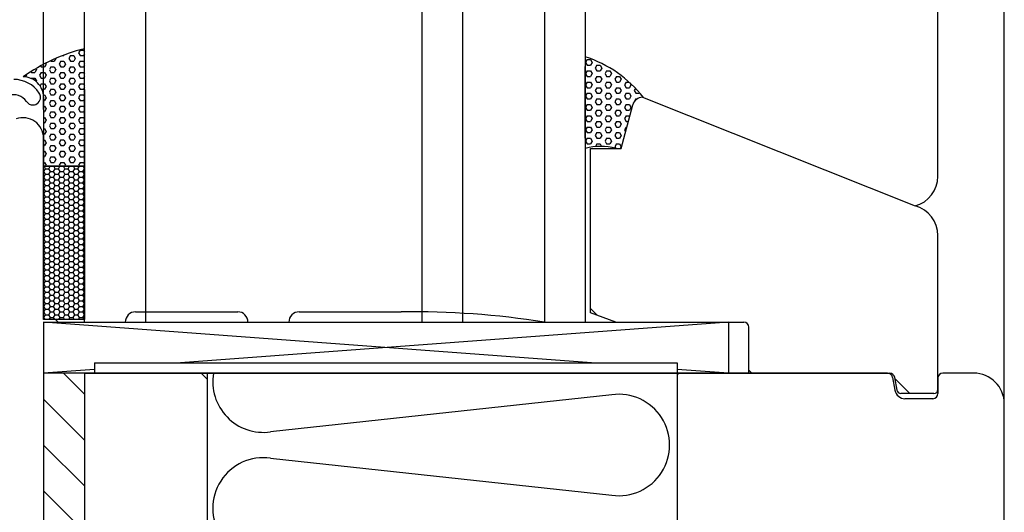
# Model space of a CAD drawing. Extents: x 1627 to 2765, y -3968 to -2744.
# Drawn here: x 2481 to 2577, y -3446 to -3397 of the extents above; entities that cross this region are included whole.
import ezdxf

# ---------------------------------------------------------------- set-up
doc = ezdxf.new("R2010")
doc.units = 0
doc.layers.get('0').update_dxf_attribs({"linetype": 'CONTINUOUS'})
for name, color, linetype in [('3', 7, 'CONTINUOUS'), ('ALU', 5, 'CONTINUOUS'), ('FARBE', 7, 'CONTINUOUS')]:
    doc.layers.add(name, color=color, linetype=linetype)

msp = doc.modelspace()

# ---------------------------------------------------------------- hatches: boundary and pattern name
h = msp.add_hatch()
h.set_pattern_fill('HEX', scale=0.1, style=0)
h.set_pattern_definition([(7e-15, (1031.42153, -3432.291), (0, -0.549926), [0.3175, -0.635]), (240, (1031.42153, -3432.291), (-0.47624989, 0.274963), [0.3175, -0.635]), (300, (1031.73903, -3432.291), (-0.47624989, -0.274963), [0.3175, -0.635])])
h.paths.add_polyline_path([(2483.259, -3405.025, 0.414424), (2481.257, -3403.025, -0.033484), (2483.259, -3401.793)])
h.paths.add_polyline_path([(2483.259, -3405.025), (2483.259, -3401.793, -0.061115), (2487.259, -3400.275), (2487.259, -3411.779), (2483.259, -3411.779)])

# ---------------------------------------------------------------- linework, layer by layer
at = {"color": 7}
for p, q in [((2493.259, -3427.025), (2493.259, -3311.345)), ((2520.259, -3311.345), (2520.259, -3427.025)), ((2524.259, -3311.345), (2524.259, -3427.025)), ((2532.259, -3311.345), (2532.259, -3427.025)), ((2536.259, -3311.345), (2536.259, -3427.025)), ((2483.259, -3406.228), (2483.259, -3382.025)), ((2487.259, -3427.025), (2487.259, -3382.025)), ((2570.759, -3412.756), (2570.759, -3382.025)), ((2577.259, -3435.025), (2577.259, -3382.025)), ((2536.448, -3401.334), (2536.289, -3401.609)), ((2536.448, -3401.334), (2536.765, -3401.334)), ((2536.765, -3401.334), (2536.924, -3401.609)), ((2536.259, -3409.025), (2536.259, -3402.025)), ((2536.289, -3401.609), (2536.448, -3401.884)), ((2536.448, -3402.434), (2536.289, -3402.709)), ((2536.448, -3401.884), (2536.765, -3401.884)), ((2536.448, -3402.434), (2536.765, -3402.434)), ((2536.924, -3401.609), (2536.765, -3401.884)), ((2536.765, -3402.434), (2536.924, -3402.709)), ((2537.4, -3401.884), (2537.241, -3402.159)), ((2537.241, -3402.159), (2537.4, -3402.434)), ((2537.4, -3401.884), (2537.718, -3401.884)), ((2537.4, -3402.434), (2537.718, -3402.434)), ((2537.718, -3401.884), (2537.876, -3402.159)), ((2537.876, -3402.159), (2537.718, -3402.434)), ((2538.353, -3402.434), (2538.194, -3402.709)), ((2538.353, -3402.434), (2538.67, -3402.434)), ((2538.67, -3402.434), (2538.829, -3402.709)), ((2536.289, -3402.709), (2536.448, -3402.984)), ((2536.448, -3402.984), (2536.765, -3402.984)), ((2536.924, -3402.709), (2536.765, -3402.984)), ((2537.4, -3402.984), (2537.241, -3403.259)), ((2537.241, -3403.259), (2537.4, -3403.534)), ((2537.4, -3402.984), (2537.718, -3402.984)), ((2537.718, -3402.984), (2537.876, -3403.259)), ((2537.876, -3403.259), (2537.718, -3403.534)), ((2538.194, -3402.709), (2538.353, -3402.984)), ((2538.353, -3402.984), (2538.67, -3402.984)), ((2538.829, -3402.709), (2538.67, -3402.984)), ((2539.305, -3402.984), (2539.146, -3403.259)), ((2539.146, -3403.259), (2539.305, -3403.534)), ((2539.305, -3402.984), (2539.623, -3402.984)), ((2539.623, -3402.984), (2539.781, -3403.259)), ((2539.781, -3403.259), (2539.623, -3403.534)), ((2487.224, -3404.456), (2487.259, -3404.396)), ((2487.259, -3404.275), (2487.259, -3411.779)), ((2487.259, -3404.275), (2487.259, -3411.779)), ((2536.448, -3403.534), (2536.289, -3403.809)), ((2536.289, -3403.809), (2536.448, -3404.084)), ((2536.448, -3403.534), (2536.765, -3403.534)), ((2536.448, -3404.084), (2536.765, -3404.084)), ((2536.765, -3403.534), (2536.924, -3403.809)), ((2536.924, -3403.809), (2536.765, -3404.084)), ((2537.4, -3404.084), (2537.241, -3404.359)), ((2537.241, -3404.359), (2537.4, -3404.634)), ((2537.4, -3403.534), (2537.718, -3403.534)), ((2537.4, -3404.084), (2537.718, -3404.084)), ((2537.718, -3404.084), (2537.876, -3404.359)), ((2537.876, -3404.359), (2537.718, -3404.634)), ((2538.353, -3403.534), (2538.194, -3403.809)), ((2538.194, -3403.809), (2538.353, -3404.084)), ((2538.353, -3403.534), (2538.67, -3403.534)), ((2538.353, -3404.084), (2538.67, -3404.084)), ((2538.67, -3403.534), (2538.829, -3403.809)), ((2538.829, -3403.809), (2538.67, -3404.084)), ((2539.305, -3404.084), (2539.146, -3404.359)), ((2539.146, -3404.359), (2539.305, -3404.634)), ((2539.305, -3403.534), (2539.623, -3403.534)), ((2539.305, -3404.084), (2539.623, -3404.084)), ((2539.623, -3404.084), (2539.781, -3404.359)), ((2539.781, -3404.359), (2539.623, -3404.634)), ((2540.258, -3403.534), (2540.099, -3403.809)), ((2540.099, -3403.809), (2540.258, -3404.084)), ((2540.258, -3403.534), (2540.547, -3403.534)), ((2540.258, -3404.084), (2540.575, -3404.084)), ((2540.734, -3403.809), (2540.575, -3404.084)), ((2540.606, -3403.587), (2540.734, -3403.809)), ((2541.174, -3404.147), (2541.051, -3404.359)), ((2541.051, -3404.359), (2541.21, -3404.634)), ((2487.259, -3404.515), (2487.224, -3404.456)), ((2536.448, -3404.634), (2536.289, -3404.909)), ((2536.289, -3404.909), (2536.448, -3405.184)), ((2536.448, -3404.634), (2536.765, -3404.634)), ((2536.448, -3405.184), (2536.765, -3405.184)), ((2536.765, -3404.634), (2536.924, -3404.909)), ((2536.924, -3404.909), (2536.765, -3405.184)), ((2537.4, -3405.184), (2537.241, -3405.459)), ((2537.4, -3404.634), (2537.718, -3404.634)), ((2537.4, -3405.184), (2537.718, -3405.184)), ((2537.718, -3405.184), (2537.876, -3405.459)), ((2538.353, -3404.634), (2538.194, -3404.909)), ((2538.194, -3404.909), (2538.353, -3405.184)), ((2538.353, -3404.634), (2538.67, -3404.634)), ((2538.353, -3405.184), (2538.67, -3405.184)), ((2538.67, -3404.634), (2538.829, -3404.909)), ((2538.829, -3404.909), (2538.67, -3405.184)), ((2539.305, -3405.184), (2539.146, -3405.459)), ((2539.305, -3404.634), (2539.623, -3404.634)), ((2539.305, -3405.184), (2539.623, -3405.184)), ((2539.623, -3405.184), (2539.781, -3405.459)), ((2540.258, -3404.634), (2540.099, -3404.909)), ((2540.099, -3404.909), (2540.258, -3405.184)), ((2540.258, -3404.634), (2540.575, -3404.634)), ((2540.258, -3405.184), (2540.575, -3405.184)), ((2540.575, -3404.634), (2540.734, -3404.909)), ((2540.734, -3404.909), (2540.575, -3405.184)), ((2541.21, -3405.184), (2541.086, -3405.399)), ((2541.21, -3404.634), (2541.528, -3404.634)), ((2541.21, -3405.184), (2541.325, -3405.184)), ((2541.561, -3404.576), (2541.528, -3404.634)), ((2541.866, -3405.025), (2568.535, -3415.654)), ((2487.224, -3405.555), (2487.259, -3405.496)), ((2487.259, -3405.615), (2487.224, -3405.556)), ((2536.448, -3405.734), (2536.289, -3406.009)), ((2536.289, -3406.009), (2536.448, -3406.284)), ((2536.448, -3405.734), (2536.765, -3405.734)), ((2536.448, -3406.284), (2536.765, -3406.284)), ((2536.765, -3405.734), (2536.924, -3406.009)), ((2536.924, -3406.009), (2536.765, -3406.284)), ((2537.241, -3405.459), (2537.4, -3405.734)), ((2537.4, -3406.284), (2537.241, -3406.559)), ((2537.4, -3405.734), (2537.718, -3405.734)), ((2537.4, -3406.284), (2537.718, -3406.284)), ((2537.876, -3405.459), (2537.718, -3405.734)), ((2537.718, -3406.284), (2537.876, -3406.559)), ((2538.353, -3405.734), (2538.194, -3406.009)), ((2538.194, -3406.009), (2538.353, -3406.284)), ((2538.353, -3405.734), (2538.67, -3405.734)), ((2538.353, -3406.284), (2538.67, -3406.284)), ((2538.67, -3405.734), (2538.829, -3406.009)), ((2538.829, -3406.009), (2538.67, -3406.284)), ((2539.146, -3405.459), (2539.305, -3405.734)), ((2539.305, -3406.284), (2539.146, -3406.559)), ((2539.305, -3405.734), (2539.623, -3405.734)), ((2539.305, -3406.284), (2539.623, -3406.284)), ((2539.781, -3405.459), (2539.623, -3405.734)), ((2539.623, -3406.284), (2539.781, -3406.559)), ((2539.759, -3410.025), (2540.9, -3405.766)), ((2540.258, -3405.734), (2540.099, -3406.009)), ((2540.099, -3406.009), (2540.258, -3406.284)), ((2540.258, -3405.734), (2540.575, -3405.734)), ((2540.258, -3406.284), (2540.575, -3406.284)), ((2540.575, -3405.734), (2540.734, -3406.009)), ((2540.734, -3406.009), (2540.575, -3406.284)), ((2487.224, -3406.655), (2487.259, -3406.596)), ((2487.259, -3406.715), (2487.224, -3406.655)), ((2536.448, -3406.834), (2536.289, -3407.108)), ((2536.289, -3407.109), (2536.448, -3407.384)), ((2536.448, -3406.834), (2536.765, -3406.834)), ((2536.765, -3406.834), (2536.924, -3407.109)), ((2536.924, -3407.108), (2536.765, -3407.383)), ((2537.241, -3406.559), (2537.4, -3406.834)), ((2537.4, -3406.834), (2537.718, -3406.834)), ((2537.876, -3406.559), (2537.718, -3406.834)), ((2538.353, -3406.834), (2538.194, -3407.108)), ((2538.194, -3407.109), (2538.353, -3407.384)), ((2538.353, -3406.834), (2538.67, -3406.834)), ((2538.67, -3406.834), (2538.829, -3407.109)), ((2538.829, -3407.108), (2538.67, -3407.383)), ((2539.146, -3406.559), (2539.305, -3406.834)), ((2539.305, -3406.834), (2539.623, -3406.834)), ((2539.781, -3406.559), (2539.623, -3406.834)), ((2540.258, -3406.834), (2540.099, -3407.108)), ((2540.099, -3407.109), (2540.258, -3407.384)), ((2540.258, -3406.834), (2540.575, -3406.834)), ((2540.575, -3406.834), (2540.601, -3406.879)), ((2487.224, -3407.755), (2487.259, -3407.696)), ((2487.259, -3407.815), (2487.224, -3407.755)), ((2536.448, -3407.933), (2536.289, -3408.208)), ((2536.289, -3408.209), (2536.448, -3408.483)), ((2536.448, -3407.384), (2536.765, -3407.384)), ((2536.448, -3407.933), (2536.765, -3407.933)), ((2536.765, -3407.934), (2536.924, -3408.209)), ((2536.924, -3408.208), (2536.765, -3408.483)), ((2537.4, -3407.383), (2537.241, -3407.658)), ((2537.241, -3407.659), (2537.4, -3407.934)), ((2537.4, -3407.384), (2537.718, -3407.384)), ((2537.4, -3407.933), (2537.718, -3407.933)), ((2537.718, -3407.384), (2537.876, -3407.659)), ((2537.876, -3407.658), (2537.718, -3407.933)), ((2538.353, -3407.933), (2538.194, -3408.208)), ((2538.194, -3408.209), (2538.353, -3408.483)), ((2538.353, -3407.384), (2538.67, -3407.384)), ((2538.353, -3407.933), (2538.67, -3407.933)), ((2538.67, -3407.934), (2538.829, -3408.209)), ((2538.829, -3408.208), (2538.67, -3408.483)), ((2539.305, -3407.383), (2539.146, -3407.658)), ((2539.146, -3407.659), (2539.305, -3407.934)), ((2539.305, -3407.384), (2539.623, -3407.384)), ((2539.305, -3407.933), (2539.623, -3407.933)), ((2539.623, -3407.384), (2539.781, -3407.659)), ((2539.781, -3407.658), (2539.623, -3407.933)), ((2540.258, -3407.933), (2540.099, -3408.208)), ((2540.099, -3408.209), (2540.199, -3408.382)), ((2540.258, -3407.384), (2540.466, -3407.384)), ((2540.258, -3407.933), (2540.319, -3407.933)), ((2483.259, -3411.779), (2483.259, -3409.025)), ((2487.224, -3408.855), (2487.259, -3408.795)), ((2487.259, -3408.915), (2487.224, -3408.855)), ((2536.448, -3409.033), (2536.289, -3409.308)), ((2536.448, -3408.483), (2536.765, -3408.483)), ((2536.448, -3409.033), (2536.765, -3409.033)), ((2536.765, -3409.033), (2536.924, -3409.308)), ((2537.4, -3408.483), (2537.241, -3408.758)), ((2537.241, -3408.758), (2537.4, -3409.033)), ((2537.4, -3408.483), (2537.718, -3408.483)), ((2537.4, -3409.033), (2537.718, -3409.033)), ((2537.718, -3408.483), (2537.876, -3408.758)), ((2537.876, -3408.758), (2537.718, -3409.033)), ((2538.353, -3409.033), (2538.194, -3409.308)), ((2538.353, -3408.483), (2538.67, -3408.483)), ((2538.353, -3409.033), (2538.67, -3409.033)), ((2538.67, -3409.033), (2538.829, -3409.308)), ((2539.305, -3408.483), (2539.146, -3408.758)), ((2539.146, -3408.758), (2539.305, -3409.033)), ((2539.305, -3408.483), (2539.623, -3408.483)), ((2539.305, -3409.033), (2539.623, -3409.033)), ((2539.623, -3408.483), (2539.781, -3408.758)), ((2539.781, -3408.758), (2539.623, -3409.033)), ((2487.224, -3409.955), (2487.259, -3409.895)), ((2487.259, -3410.014), (2487.224, -3409.955)), ((2536.289, -3409.308), (2536.448, -3409.583)), ((2536.448, -3409.583), (2536.765, -3409.583)), ((2536.759, -3426.115), (2536.759, -3410.025)), ((2536.759, -3410.025), (2539.759, -3410.025)), ((2536.924, -3409.308), (2536.765, -3409.583)), ((2537.4, -3409.583), (2537.245, -3409.851)), ((2537.4, -3409.583), (2537.718, -3409.583)), ((2537.718, -3409.583), (2537.86, -3409.83)), ((2538.194, -3409.308), (2538.353, -3409.583)), ((2538.353, -3409.583), (2538.67, -3409.583)), ((2538.829, -3409.308), (2538.67, -3409.583)), ((2539.305, -3409.583), (2539.146, -3409.858)), ((2539.146, -3409.858), (2539.239, -3410.02)), ((2539.305, -3409.583), (2539.623, -3409.583)), ((2539.623, -3409.583), (2539.781, -3409.858)), ((2539.781, -3409.858), (2539.685, -3410.025)), ((2487.224, -3411.055), (2487.259, -3410.995)), ((2487.259, -3411.114), (2487.224, -3411.055)), ((2483.259, -3426.779), (2483.259, -3411.779)), ((2487.259, -3411.779), (2483.259, -3411.779)), ((2483.259, -3411.779), (2487.259, -3411.779)), ((2483.259, -3411.779), (2487.259, -3411.779)), ((2487.259, -3411.779), (2483.259, -3411.779)), ((2483.294, -3412.289), (2483.452, -3412.014)), ((2483.452, -3412.014), (2483.317, -3411.779)), ((2483.452, -3412.014), (2483.77, -3412.014)), ((2483.77, -3412.014), (2483.905, -3411.779)), ((2483.929, -3412.289), (2483.77, -3412.014)), ((2484.246, -3412.289), (2484.405, -3412.014)), ((2484.405, -3412.014), (2484.269, -3411.779)), ((2484.405, -3412.014), (2484.722, -3412.014)), ((2484.722, -3412.014), (2484.858, -3411.779)), ((2484.881, -3412.289), (2484.722, -3412.014)), ((2485.199, -3412.289), (2485.357, -3412.014)), ((2485.357, -3412.014), (2485.222, -3411.779)), ((2485.357, -3412.014), (2485.675, -3412.014)), ((2485.675, -3412.014), (2485.81, -3411.779)), ((2485.834, -3412.289), (2485.675, -3412.014)), ((2486.151, -3412.289), (2486.31, -3412.014)), ((2486.31, -3412.014), (2486.174, -3411.779)), ((2486.31, -3412.014), (2486.627, -3412.014)), ((2486.627, -3412.014), (2486.763, -3411.779)), ((2486.786, -3412.289), (2486.627, -3412.014)), ((2487.104, -3412.289), (2487.259, -3412.021)), ((2487.259, -3412.008), (2487.127, -3411.779)), ((2487.259, -3411.779), (2487.259, -3426.779)), ((2483.259, -3412.289), (2483.294, -3412.289)), ((2483.259, -3412.839), (2483.294, -3412.839)), ((2483.452, -3412.564), (2483.294, -3412.289)), ((2483.294, -3412.839), (2483.452, -3412.564)), ((2483.452, -3413.114), (2483.294, -3412.839)), ((2483.294, -3413.389), (2483.452, -3413.114)), ((2483.452, -3412.564), (2483.77, -3412.564)), ((2483.452, -3413.114), (2483.77, -3413.114)), ((2483.77, -3412.564), (2483.929, -3412.289)), ((2483.929, -3412.839), (2483.77, -3412.564)), ((2483.77, -3413.114), (2483.929, -3412.839)), ((2483.929, -3413.389), (2483.77, -3413.114)), ((2483.929, -3412.289), (2484.246, -3412.289)), ((2483.929, -3412.839), (2484.246, -3412.839)), ((2484.405, -3412.564), (2484.246, -3412.289)), ((2484.246, -3412.839), (2484.405, -3412.564)), ((2484.405, -3413.114), (2484.246, -3412.839)), ((2484.246, -3413.389), (2484.405, -3413.114)), ((2484.405, -3412.564), (2484.722, -3412.564)), ((2484.405, -3413.114), (2484.722, -3413.114)), ((2484.722, -3412.564), (2484.881, -3412.289)), ((2484.881, -3412.839), (2484.722, -3412.564)), ((2484.722, -3413.114), (2484.881, -3412.839)), ((2484.881, -3413.389), (2484.722, -3413.114)), ((2484.881, -3412.289), (2485.199, -3412.289)), ((2484.881, -3412.839), (2485.199, -3412.839)), ((2485.357, -3412.564), (2485.199, -3412.289)), ((2485.199, -3412.839), (2485.357, -3412.564)), ((2485.357, -3413.114), (2485.199, -3412.839)), ((2485.199, -3413.389), (2485.357, -3413.114)), ((2485.357, -3412.564), (2485.675, -3412.564)), ((2485.357, -3413.114), (2485.675, -3413.114)), ((2485.675, -3412.564), (2485.834, -3412.289)), ((2485.834, -3412.839), (2485.675, -3412.564)), ((2485.675, -3413.114), (2485.834, -3412.839)), ((2485.834, -3413.389), (2485.675, -3413.114)), ((2485.834, -3412.289), (2486.151, -3412.289)), ((2485.834, -3412.839), (2486.151, -3412.839)), ((2486.31, -3412.564), (2486.151, -3412.289)), ((2486.151, -3412.839), (2486.31, -3412.564)), ((2486.31, -3413.114), (2486.151, -3412.839)), ((2486.151, -3413.389), (2486.31, -3413.114)), ((2486.31, -3412.564), (2486.627, -3412.564)), ((2486.31, -3413.114), (2486.627, -3413.114)), ((2486.627, -3412.564), (2486.786, -3412.289)), ((2486.786, -3412.839), (2486.627, -3412.564)), ((2486.627, -3413.114), (2486.786, -3412.839)), ((2486.786, -3413.389), (2486.627, -3413.114)), ((2486.786, -3412.289), (2487.104, -3412.289)), ((2486.786, -3412.839), (2487.104, -3412.839)), ((2487.259, -3412.558), (2487.104, -3412.289)), ((2487.104, -3412.839), (2487.259, -3412.571)), ((2487.259, -3413.107), (2487.104, -3412.839)), ((2483.259, -3413.389), (2483.294, -3413.389)), ((2483.259, -3413.939), (2483.294, -3413.939)), ((2483.452, -3413.664), (2483.294, -3413.389)), ((2483.294, -3413.939), (2483.452, -3413.664)), ((2483.452, -3414.214), (2483.294, -3413.939)), ((2483.452, -3413.664), (2483.77, -3413.664)), ((2483.77, -3413.664), (2483.929, -3413.389)), ((2483.929, -3413.939), (2483.77, -3413.664)), ((2483.77, -3414.214), (2483.929, -3413.939)), ((2483.929, -3413.389), (2484.246, -3413.389)), ((2483.929, -3413.939), (2484.246, -3413.939)), ((2484.405, -3413.664), (2484.246, -3413.389)), ((2484.246, -3413.939), (2484.405, -3413.664)), ((2484.405, -3414.214), (2484.246, -3413.939)), ((2484.405, -3413.664), (2484.722, -3413.664)), ((2484.722, -3413.664), (2484.881, -3413.389)), ((2484.881, -3413.939), (2484.722, -3413.664)), ((2484.722, -3414.214), (2484.881, -3413.939)), ((2484.881, -3413.389), (2485.199, -3413.389)), ((2484.881, -3413.939), (2485.199, -3413.939)), ((2485.357, -3413.664), (2485.199, -3413.389)), ((2485.199, -3413.939), (2485.357, -3413.664)), ((2485.357, -3414.214), (2485.199, -3413.939)), ((2485.357, -3413.664), (2485.675, -3413.664)), ((2485.675, -3413.664), (2485.834, -3413.389)), ((2485.834, -3413.939), (2485.675, -3413.664)), ((2485.675, -3414.214), (2485.834, -3413.939)), ((2485.834, -3413.389), (2486.151, -3413.389)), ((2485.834, -3413.939), (2486.151, -3413.939)), ((2486.31, -3413.664), (2486.151, -3413.389)), ((2486.151, -3413.939), (2486.31, -3413.664)), ((2486.31, -3414.214), (2486.151, -3413.939)), ((2486.31, -3413.664), (2486.627, -3413.664)), ((2486.627, -3413.664), (2486.786, -3413.389)), ((2486.786, -3413.939), (2486.627, -3413.664)), ((2486.627, -3414.214), (2486.786, -3413.939)), ((2486.786, -3413.389), (2487.104, -3413.389)), ((2486.786, -3413.939), (2487.104, -3413.939)), ((2487.104, -3413.389), (2487.259, -3413.12)), ((2487.259, -3413.657), (2487.104, -3413.389)), ((2487.104, -3413.939), (2487.259, -3413.67)), ((2487.259, -3414.207), (2487.104, -3413.939)), ((2483.259, -3414.489), (2483.294, -3414.489)), ((2483.259, -3415.039), (2483.294, -3415.039)), ((2483.294, -3414.489), (2483.452, -3414.214)), ((2483.452, -3414.764), (2483.294, -3414.489)), ((2483.294, -3415.039), (2483.452, -3414.764)), ((2483.452, -3415.314), (2483.294, -3415.039)), ((2483.452, -3414.214), (2483.77, -3414.214)), ((2483.452, -3414.764), (2483.77, -3414.764)), ((2483.929, -3414.489), (2483.77, -3414.214)), ((2483.77, -3414.764), (2483.929, -3414.489)), ((2483.929, -3415.039), (2483.77, -3414.764)), ((2483.77, -3415.314), (2483.929, -3415.039)), ((2483.929, -3414.489), (2484.246, -3414.489)), ((2483.929, -3415.039), (2484.246, -3415.039)), ((2484.246, -3414.489), (2484.405, -3414.214)), ((2484.405, -3414.764), (2484.246, -3414.489)), ((2484.246, -3415.039), (2484.405, -3414.764)), ((2484.405, -3415.314), (2484.246, -3415.039)), ((2484.405, -3414.214), (2484.722, -3414.214)), ((2484.405, -3414.764), (2484.722, -3414.764)), ((2484.881, -3414.489), (2484.722, -3414.214)), ((2484.722, -3414.764), (2484.881, -3414.489)), ((2484.881, -3415.039), (2484.722, -3414.764)), ((2484.722, -3415.314), (2484.881, -3415.039)), ((2484.881, -3414.489), (2485.199, -3414.489)), ((2484.881, -3415.039), (2485.199, -3415.039)), ((2485.199, -3414.489), (2485.357, -3414.214)), ((2485.357, -3414.764), (2485.199, -3414.489)), ((2485.199, -3415.039), (2485.357, -3414.764)), ((2485.357, -3415.314), (2485.199, -3415.039)), ((2485.357, -3414.214), (2485.675, -3414.214)), ((2485.357, -3414.764), (2485.675, -3414.764)), ((2485.834, -3414.489), (2485.675, -3414.214)), ((2485.675, -3414.764), (2485.834, -3414.489)), ((2485.834, -3415.039), (2485.675, -3414.764)), ((2485.675, -3415.314), (2485.834, -3415.039)), ((2485.834, -3414.489), (2486.151, -3414.489)), ((2485.834, -3415.039), (2486.151, -3415.039)), ((2486.151, -3414.489), (2486.31, -3414.214)), ((2486.31, -3414.764), (2486.151, -3414.489)), ((2486.151, -3415.039), (2486.31, -3414.764)), ((2486.31, -3415.314), (2486.151, -3415.039)), ((2486.31, -3414.214), (2486.627, -3414.214)), ((2486.31, -3414.764), (2486.627, -3414.764)), ((2486.786, -3414.489), (2486.627, -3414.214)), ((2486.627, -3414.764), (2486.786, -3414.489)), ((2486.786, -3415.039), (2486.627, -3414.764)), ((2486.627, -3415.314), (2486.786, -3415.039)), ((2486.786, -3414.489), (2487.104, -3414.489)), ((2486.786, -3415.039), (2487.104, -3415.039)), ((2487.104, -3414.489), (2487.259, -3414.22)), ((2487.259, -3414.757), (2487.104, -3414.489)), ((2487.104, -3415.039), (2487.259, -3414.77)), ((2487.259, -3415.307), (2487.104, -3415.039)), ((2483.259, -3415.589), (2483.294, -3415.589)), ((2483.294, -3415.589), (2483.452, -3415.314)), ((2483.452, -3415.864), (2483.294, -3415.589)), ((2483.294, -3416.139), (2483.452, -3415.864)), ((2483.452, -3415.314), (2483.77, -3415.314)), ((2483.452, -3415.864), (2483.77, -3415.864)), ((2483.929, -3415.589), (2483.77, -3415.314)), ((2483.77, -3415.864), (2483.929, -3415.589)), ((2483.929, -3416.139), (2483.77, -3415.864)), ((2483.929, -3415.589), (2484.246, -3415.589)), ((2484.246, -3415.589), (2484.405, -3415.314)), ((2484.405, -3415.864), (2484.246, -3415.589)), ((2484.246, -3416.139), (2484.405, -3415.864)), ((2484.405, -3415.314), (2484.722, -3415.314)), ((2484.405, -3415.864), (2484.722, -3415.864)), ((2484.881, -3415.589), (2484.722, -3415.314)), ((2484.722, -3415.864), (2484.881, -3415.589)), ((2484.881, -3416.139), (2484.722, -3415.864)), ((2484.881, -3415.589), (2485.199, -3415.589)), ((2485.199, -3415.589), (2485.357, -3415.314)), ((2485.357, -3415.864), (2485.199, -3415.589)), ((2485.199, -3416.139), (2485.357, -3415.864)), ((2485.357, -3415.314), (2485.675, -3415.314)), ((2485.357, -3415.864), (2485.675, -3415.864)), ((2485.834, -3415.589), (2485.675, -3415.314)), ((2485.675, -3415.864), (2485.834, -3415.589)), ((2485.834, -3416.139), (2485.675, -3415.864)), ((2485.834, -3415.589), (2486.151, -3415.589)), ((2486.151, -3415.589), (2486.31, -3415.314)), ((2486.31, -3415.864), (2486.151, -3415.589)), ((2486.151, -3416.139), (2486.31, -3415.864)), ((2486.31, -3415.314), (2486.627, -3415.314)), ((2486.31, -3415.864), (2486.627, -3415.864)), ((2486.786, -3415.589), (2486.627, -3415.314)), ((2486.627, -3415.864), (2486.786, -3415.589)), ((2486.786, -3416.139), (2486.627, -3415.864)), ((2486.786, -3415.589), (2487.104, -3415.589)), ((2487.104, -3415.589), (2487.259, -3415.32)), ((2487.259, -3415.857), (2487.104, -3415.589)), ((2487.104, -3416.139), (2487.259, -3415.87)), ((2483.259, -3416.139), (2483.294, -3416.139)), ((2483.259, -3416.688), (2483.294, -3416.688)), ((2483.452, -3416.414), (2483.294, -3416.139)), ((2483.294, -3416.688), (2483.452, -3416.414)), ((2483.452, -3416.963), (2483.294, -3416.688)), ((2483.294, -3417.238), (2483.452, -3416.963)), ((2483.452, -3416.414), (2483.77, -3416.414)), ((2483.452, -3416.963), (2483.77, -3416.963)), ((2483.77, -3416.414), (2483.929, -3416.139)), ((2483.929, -3416.688), (2483.77, -3416.414)), ((2483.77, -3416.963), (2483.929, -3416.688)), ((2483.929, -3417.238), (2483.77, -3416.963)), ((2483.929, -3416.139), (2484.246, -3416.139)), ((2483.929, -3416.688), (2484.246, -3416.688)), ((2484.405, -3416.414), (2484.246, -3416.139)), ((2484.246, -3416.688), (2484.405, -3416.414)), ((2484.405, -3416.963), (2484.246, -3416.688)), ((2484.246, -3417.238), (2484.405, -3416.963)), ((2484.405, -3416.414), (2484.722, -3416.414)), ((2484.405, -3416.963), (2484.722, -3416.963)), ((2484.722, -3416.414), (2484.881, -3416.139)), ((2484.881, -3416.688), (2484.722, -3416.414)), ((2484.722, -3416.963), (2484.881, -3416.688)), ((2484.881, -3417.238), (2484.722, -3416.963)), ((2484.881, -3416.139), (2485.199, -3416.139)), ((2484.881, -3416.688), (2485.199, -3416.688)), ((2485.357, -3416.414), (2485.199, -3416.139)), ((2485.199, -3416.688), (2485.357, -3416.414)), ((2485.357, -3416.963), (2485.199, -3416.688)), ((2485.199, -3417.238), (2485.357, -3416.963)), ((2485.357, -3416.414), (2485.675, -3416.414)), ((2485.357, -3416.963), (2485.675, -3416.963)), ((2485.675, -3416.414), (2485.834, -3416.139)), ((2485.834, -3416.688), (2485.675, -3416.414)), ((2485.675, -3416.963), (2485.834, -3416.688)), ((2485.834, -3417.238), (2485.675, -3416.963)), ((2485.834, -3416.139), (2486.151, -3416.139)), ((2485.834, -3416.688), (2486.151, -3416.688)), ((2486.31, -3416.414), (2486.151, -3416.139)), ((2486.151, -3416.688), (2486.31, -3416.414)), ((2486.31, -3416.963), (2486.151, -3416.688)), ((2486.151, -3417.238), (2486.31, -3416.963)), ((2486.31, -3416.414), (2486.627, -3416.414)), ((2486.31, -3416.963), (2486.627, -3416.963)), ((2486.627, -3416.414), (2486.786, -3416.139)), ((2486.786, -3416.688), (2486.627, -3416.414)), ((2486.627, -3416.963), (2486.786, -3416.688)), ((2486.786, -3417.238), (2486.627, -3416.963)), ((2486.786, -3416.139), (2487.104, -3416.139)), ((2486.786, -3416.688), (2487.104, -3416.688)), ((2487.259, -3416.407), (2487.104, -3416.139)), ((2487.104, -3416.688), (2487.259, -3416.42)), ((2487.259, -3416.957), (2487.104, -3416.688)), ((2483.259, -3417.238), (2483.294, -3417.238)), ((2483.259, -3417.788), (2483.294, -3417.788)), ((2483.452, -3417.513), (2483.294, -3417.238)), ((2483.294, -3417.788), (2483.452, -3417.513)), ((2483.452, -3418.063), (2483.294, -3417.788)), ((2483.452, -3417.513), (2483.77, -3417.513)), ((2483.77, -3417.513), (2483.929, -3417.238)), ((2483.929, -3417.788), (2483.77, -3417.513)), ((2483.77, -3418.063), (2483.929, -3417.788)), ((2483.929, -3417.238), (2484.246, -3417.238)), ((2483.929, -3417.788), (2484.246, -3417.788)), ((2484.405, -3417.513), (2484.246, -3417.238)), ((2484.246, -3417.788), (2484.405, -3417.513)), ((2484.405, -3418.063), (2484.246, -3417.788)), ((2484.405, -3417.513), (2484.722, -3417.513)), ((2484.722, -3417.513), (2484.881, -3417.238)), ((2484.881, -3417.788), (2484.722, -3417.513)), ((2484.722, -3418.063), (2484.881, -3417.788)), ((2484.881, -3417.238), (2485.199, -3417.238)), ((2484.881, -3417.788), (2485.199, -3417.788)), ((2485.357, -3417.513), (2485.199, -3417.238)), ((2485.199, -3417.788), (2485.357, -3417.513)), ((2485.357, -3418.063), (2485.199, -3417.788)), ((2485.357, -3417.513), (2485.675, -3417.513)), ((2485.675, -3417.513), (2485.834, -3417.238)), ((2485.834, -3417.788), (2485.675, -3417.513)), ((2485.675, -3418.063), (2485.834, -3417.788)), ((2485.834, -3417.238), (2486.151, -3417.238)), ((2485.834, -3417.788), (2486.151, -3417.788)), ((2486.31, -3417.513), (2486.151, -3417.238)), ((2486.151, -3417.788), (2486.31, -3417.513)), ((2486.31, -3418.063), (2486.151, -3417.788)), ((2486.31, -3417.513), (2486.627, -3417.513)), ((2486.627, -3417.513), (2486.786, -3417.238)), ((2486.786, -3417.788), (2486.627, -3417.513)), ((2486.627, -3418.063), (2486.786, -3417.788)), ((2486.786, -3417.238), (2487.104, -3417.238)), ((2486.786, -3417.788), (2487.104, -3417.788)), ((2487.104, -3417.238), (2487.259, -3416.97)), ((2487.259, -3417.507), (2487.104, -3417.238)), ((2487.104, -3417.788), (2487.259, -3417.52)), ((2487.259, -3418.057), (2487.104, -3417.788)), ((2483.259, -3418.338), (2483.294, -3418.338)), ((2483.259, -3418.888), (2483.294, -3418.888)), ((2483.294, -3418.338), (2483.452, -3418.063)), ((2483.452, -3418.613), (2483.294, -3418.338)), ((2483.294, -3418.888), (2483.452, -3418.613)), ((2483.452, -3419.163), (2483.294, -3418.888)), ((2483.452, -3418.063), (2483.77, -3418.063)), ((2483.452, -3418.613), (2483.77, -3418.613)), ((2483.929, -3418.338), (2483.77, -3418.063)), ((2483.77, -3418.613), (2483.929, -3418.338)), ((2483.929, -3418.888), (2483.77, -3418.613)), ((2483.77, -3419.163), (2483.929, -3418.888)), ((2483.929, -3418.338), (2484.246, -3418.338)), ((2483.929, -3418.888), (2484.246, -3418.888)), ((2484.246, -3418.338), (2484.405, -3418.063)), ((2484.405, -3418.613), (2484.246, -3418.338)), ((2484.246, -3418.888), (2484.405, -3418.613)), ((2484.405, -3419.163), (2484.246, -3418.888)), ((2484.405, -3418.063), (2484.722, -3418.063)), ((2484.405, -3418.613), (2484.722, -3418.613)), ((2484.881, -3418.338), (2484.722, -3418.063)), ((2484.722, -3418.613), (2484.881, -3418.338)), ((2484.881, -3418.888), (2484.722, -3418.613)), ((2484.722, -3419.163), (2484.881, -3418.888)), ((2484.881, -3418.338), (2485.199, -3418.338)), ((2484.881, -3418.888), (2485.199, -3418.888)), ((2485.199, -3418.338), (2485.357, -3418.063)), ((2485.357, -3418.613), (2485.199, -3418.338)), ((2485.199, -3418.888), (2485.357, -3418.613)), ((2485.357, -3419.163), (2485.199, -3418.888)), ((2485.357, -3418.063), (2485.675, -3418.063)), ((2485.357, -3418.613), (2485.675, -3418.613)), ((2485.834, -3418.338), (2485.675, -3418.063)), ((2485.675, -3418.613), (2485.834, -3418.338)), ((2485.834, -3418.888), (2485.675, -3418.613)), ((2485.675, -3419.163), (2485.834, -3418.888)), ((2485.834, -3418.338), (2486.151, -3418.338)), ((2485.834, -3418.888), (2486.151, -3418.888)), ((2486.151, -3418.338), (2486.31, -3418.063)), ((2486.31, -3418.613), (2486.151, -3418.338)), ((2486.151, -3418.888), (2486.31, -3418.613)), ((2486.31, -3419.163), (2486.151, -3418.888)), ((2486.31, -3418.063), (2486.627, -3418.063)), ((2486.31, -3418.613), (2486.627, -3418.613)), ((2486.786, -3418.338), (2486.627, -3418.063)), ((2486.627, -3418.613), (2486.786, -3418.338)), ((2486.786, -3418.888), (2486.627, -3418.613)), ((2486.627, -3419.163), (2486.786, -3418.888)), ((2486.786, -3418.338), (2487.104, -3418.338)), ((2486.786, -3418.888), (2487.104, -3418.888)), ((2487.104, -3418.338), (2487.259, -3418.07)), ((2487.259, -3418.607), (2487.104, -3418.338)), ((2487.104, -3418.888), (2487.259, -3418.62)), ((2487.259, -3419.157), (2487.104, -3418.888)), ((2570.759, -3433.625), (2570.759, -3418.552)), ((2483.259, -3419.438), (2483.294, -3419.438)), ((2483.294, -3419.438), (2483.452, -3419.163)), ((2483.452, -3419.713), (2483.294, -3419.438)), ((2483.294, -3419.988), (2483.452, -3419.713)), ((2483.452, -3419.163), (2483.77, -3419.163)), ((2483.452, -3419.713), (2483.77, -3419.713)), ((2483.929, -3419.438), (2483.77, -3419.163)), ((2483.77, -3419.713), (2483.929, -3419.438)), ((2483.929, -3419.988), (2483.77, -3419.713)), ((2483.929, -3419.438), (2484.246, -3419.438)), ((2484.246, -3419.438), (2484.405, -3419.163)), ((2484.405, -3419.713), (2484.246, -3419.438)), ((2484.246, -3419.988), (2484.405, -3419.713)), ((2484.405, -3419.163), (2484.722, -3419.163)), ((2484.405, -3419.713), (2484.722, -3419.713)), ((2484.881, -3419.438), (2484.722, -3419.163)), ((2484.722, -3419.713), (2484.881, -3419.438)), ((2484.881, -3419.988), (2484.722, -3419.713)), ((2484.881, -3419.438), (2485.199, -3419.438)), ((2485.199, -3419.438), (2485.357, -3419.163)), ((2485.357, -3419.713), (2485.199, -3419.438)), ((2485.199, -3419.988), (2485.357, -3419.713)), ((2485.357, -3419.163), (2485.675, -3419.163)), ((2485.357, -3419.713), (2485.675, -3419.713)), ((2485.834, -3419.438), (2485.675, -3419.163)), ((2485.675, -3419.713), (2485.834, -3419.438)), ((2485.834, -3419.988), (2485.675, -3419.713)), ((2485.834, -3419.438), (2486.151, -3419.438)), ((2486.151, -3419.438), (2486.31, -3419.163)), ((2486.31, -3419.713), (2486.151, -3419.438)), ((2486.151, -3419.988), (2486.31, -3419.713)), ((2486.31, -3419.163), (2486.627, -3419.163)), ((2486.31, -3419.713), (2486.627, -3419.713)), ((2486.786, -3419.438), (2486.627, -3419.163)), ((2486.627, -3419.713), (2486.786, -3419.438)), ((2486.786, -3419.988), (2486.627, -3419.713)), ((2486.786, -3419.438), (2487.104, -3419.438)), ((2487.104, -3419.438), (2487.259, -3419.17)), ((2487.259, -3419.707), (2487.104, -3419.438)), ((2487.104, -3419.988), (2487.259, -3419.72)), ((2483.259, -3419.988), (2483.294, -3419.988)), ((2483.259, -3420.538), (2483.294, -3420.538)), ((2483.452, -3420.263), (2483.294, -3419.988)), ((2483.294, -3420.538), (2483.452, -3420.263)), ((2483.452, -3420.813), (2483.294, -3420.538)), ((2483.294, -3421.088), (2483.452, -3420.813)), ((2483.452, -3420.263), (2483.77, -3420.263)), ((2483.452, -3420.813), (2483.77, -3420.813)), ((2483.77, -3420.263), (2483.929, -3419.988)), ((2483.929, -3420.538), (2483.77, -3420.263)), ((2483.77, -3420.813), (2483.929, -3420.538)), ((2483.929, -3421.088), (2483.77, -3420.813)), ((2483.929, -3419.988), (2484.246, -3419.988)), ((2483.929, -3420.538), (2484.246, -3420.538)), ((2484.405, -3420.263), (2484.246, -3419.988)), ((2484.246, -3420.538), (2484.405, -3420.263)), ((2484.405, -3420.813), (2484.246, -3420.538)), ((2484.246, -3421.088), (2484.405, -3420.813)), ((2484.405, -3420.263), (2484.722, -3420.263)), ((2484.405, -3420.813), (2484.722, -3420.813)), ((2484.722, -3420.263), (2484.881, -3419.988)), ((2484.881, -3420.538), (2484.722, -3420.263)), ((2484.722, -3420.813), (2484.881, -3420.538)), ((2484.881, -3421.088), (2484.722, -3420.813)), ((2484.881, -3419.988), (2485.199, -3419.988)), ((2484.881, -3420.538), (2485.199, -3420.538)), ((2485.357, -3420.263), (2485.199, -3419.988)), ((2485.199, -3420.538), (2485.357, -3420.263)), ((2485.357, -3420.813), (2485.199, -3420.538)), ((2485.199, -3421.088), (2485.357, -3420.813)), ((2485.357, -3420.263), (2485.675, -3420.263)), ((2485.357, -3420.813), (2485.675, -3420.813)), ((2485.675, -3420.263), (2485.834, -3419.988)), ((2485.834, -3420.538), (2485.675, -3420.263)), ((2485.675, -3420.813), (2485.834, -3420.538)), ((2485.834, -3421.088), (2485.675, -3420.813)), ((2485.834, -3419.988), (2486.151, -3419.988)), ((2485.834, -3420.538), (2486.151, -3420.538)), ((2486.31, -3420.263), (2486.151, -3419.988)), ((2486.151, -3420.538), (2486.31, -3420.263)), ((2486.31, -3420.813), (2486.151, -3420.538)), ((2486.151, -3421.088), (2486.31, -3420.813)), ((2486.31, -3420.263), (2486.627, -3420.263)), ((2486.31, -3420.813), (2486.627, -3420.813)), ((2486.627, -3420.263), (2486.786, -3419.988)), ((2486.786, -3420.538), (2486.627, -3420.263)), ((2486.627, -3420.813), (2486.786, -3420.538)), ((2486.786, -3421.088), (2486.627, -3420.813)), ((2486.786, -3419.988), (2487.104, -3419.988)), ((2486.786, -3420.538), (2487.104, -3420.538)), ((2487.259, -3420.257), (2487.104, -3419.988)), ((2487.104, -3420.538), (2487.259, -3420.269)), ((2487.259, -3420.806), (2487.104, -3420.538)), ((2487.104, -3421.088), (2487.259, -3420.819)), ((2483.259, -3421.088), (2483.294, -3421.088)), ((2483.259, -3421.638), (2483.294, -3421.638)), ((2483.452, -3421.363), (2483.294, -3421.088)), ((2483.294, -3421.638), (2483.452, -3421.363)), ((2483.452, -3421.913), (2483.294, -3421.638)), ((2483.452, -3421.363), (2483.77, -3421.363)), ((2483.77, -3421.363), (2483.929, -3421.088)), ((2483.929, -3421.638), (2483.77, -3421.363)), ((2483.77, -3421.913), (2483.929, -3421.638)), ((2483.929, -3421.088), (2484.246, -3421.088)), ((2483.929, -3421.638), (2484.246, -3421.638)), ((2484.405, -3421.363), (2484.246, -3421.088)), ((2484.246, -3421.638), (2484.405, -3421.363)), ((2484.405, -3421.913), (2484.246, -3421.638)), ((2484.405, -3421.363), (2484.722, -3421.363)), ((2484.722, -3421.363), (2484.881, -3421.088)), ((2484.881, -3421.638), (2484.722, -3421.363)), ((2484.722, -3421.913), (2484.881, -3421.638)), ((2484.881, -3421.088), (2485.199, -3421.088)), ((2484.881, -3421.638), (2485.199, -3421.638)), ((2485.357, -3421.363), (2485.199, -3421.088)), ((2485.199, -3421.638), (2485.357, -3421.363)), ((2485.357, -3421.913), (2485.199, -3421.638)), ((2485.357, -3421.363), (2485.675, -3421.363)), ((2485.675, -3421.363), (2485.834, -3421.088)), ((2485.834, -3421.638), (2485.675, -3421.363)), ((2485.675, -3421.913), (2485.834, -3421.638)), ((2485.834, -3421.088), (2486.151, -3421.088)), ((2485.834, -3421.638), (2486.151, -3421.638)), ((2486.31, -3421.363), (2486.151, -3421.088)), ((2486.151, -3421.638), (2486.31, -3421.363)), ((2486.31, -3421.913), (2486.151, -3421.638)), ((2486.31, -3421.363), (2486.627, -3421.363)), ((2486.627, -3421.363), (2486.786, -3421.088)), ((2486.786, -3421.638), (2486.627, -3421.363)), ((2486.627, -3421.913), (2486.786, -3421.638)), ((2486.786, -3421.088), (2487.104, -3421.088)), ((2486.786, -3421.638), (2487.104, -3421.638)), ((2487.259, -3421.356), (2487.104, -3421.088)), ((2487.104, -3421.638), (2487.259, -3421.369)), ((2487.259, -3421.906), (2487.104, -3421.638)), ((2483.259, -3422.188), (2483.294, -3422.188)), ((2483.259, -3422.738), (2483.294, -3422.738)), ((2483.294, -3422.188), (2483.452, -3421.913)), ((2483.452, -3422.463), (2483.294, -3422.188)), ((2483.294, -3422.738), (2483.452, -3422.463)), ((2483.452, -3423.013), (2483.294, -3422.738)), ((2483.452, -3421.913), (2483.77, -3421.913)), ((2483.452, -3422.463), (2483.77, -3422.463)), ((2483.929, -3422.188), (2483.77, -3421.913)), ((2483.77, -3422.463), (2483.929, -3422.188)), ((2483.929, -3422.738), (2483.77, -3422.463)), ((2483.77, -3423.013), (2483.929, -3422.738)), ((2483.929, -3422.188), (2484.246, -3422.188)), ((2483.929, -3422.738), (2484.246, -3422.738)), ((2484.246, -3422.188), (2484.405, -3421.913)), ((2484.405, -3422.463), (2484.246, -3422.188)), ((2484.246, -3422.738), (2484.405, -3422.463)), ((2484.405, -3423.013), (2484.246, -3422.738)), ((2484.405, -3421.913), (2484.722, -3421.913)), ((2484.405, -3422.463), (2484.722, -3422.463)), ((2484.881, -3422.188), (2484.722, -3421.913)), ((2484.722, -3422.463), (2484.881, -3422.188)), ((2484.881, -3422.738), (2484.722, -3422.463)), ((2484.722, -3423.013), (2484.881, -3422.738)), ((2484.881, -3422.188), (2485.199, -3422.188)), ((2484.881, -3422.738), (2485.199, -3422.738)), ((2485.199, -3422.188), (2485.357, -3421.913)), ((2485.357, -3422.463), (2485.199, -3422.188)), ((2485.199, -3422.738), (2485.357, -3422.463)), ((2485.357, -3423.013), (2485.199, -3422.738)), ((2485.357, -3421.913), (2485.675, -3421.913)), ((2485.357, -3422.463), (2485.675, -3422.463)), ((2485.834, -3422.188), (2485.675, -3421.913)), ((2485.675, -3422.463), (2485.834, -3422.188)), ((2485.834, -3422.738), (2485.675, -3422.463)), ((2485.675, -3423.013), (2485.834, -3422.738)), ((2485.834, -3422.188), (2486.151, -3422.188)), ((2485.834, -3422.738), (2486.151, -3422.738)), ((2486.151, -3422.188), (2486.31, -3421.913)), ((2486.31, -3422.463), (2486.151, -3422.188)), ((2486.151, -3422.738), (2486.31, -3422.463)), ((2486.31, -3423.013), (2486.151, -3422.738)), ((2486.31, -3421.913), (2486.627, -3421.913)), ((2486.31, -3422.463), (2486.627, -3422.463)), ((2486.786, -3422.188), (2486.627, -3421.913)), ((2486.627, -3422.463), (2486.786, -3422.188)), ((2486.786, -3422.738), (2486.627, -3422.463)), ((2486.627, -3423.013), (2486.786, -3422.738)), ((2486.786, -3422.188), (2487.104, -3422.188)), ((2486.786, -3422.738), (2487.104, -3422.738)), ((2487.104, -3422.188), (2487.259, -3421.919)), ((2487.259, -3422.456), (2487.104, -3422.188)), ((2487.104, -3422.738), (2487.259, -3422.469)), ((2487.259, -3423.006), (2487.104, -3422.738)), ((2483.259, -3423.288), (2483.294, -3423.288)), ((2483.294, -3423.288), (2483.452, -3423.013)), ((2483.452, -3423.563), (2483.294, -3423.288)), ((2483.294, -3423.838), (2483.452, -3423.563)), ((2483.452, -3423.013), (2483.77, -3423.013)), ((2483.452, -3423.563), (2483.77, -3423.563)), ((2483.929, -3423.288), (2483.77, -3423.013)), ((2483.77, -3423.563), (2483.929, -3423.288)), ((2483.929, -3423.838), (2483.77, -3423.563)), ((2483.929, -3423.288), (2484.246, -3423.288)), ((2484.246, -3423.288), (2484.405, -3423.013)), ((2484.405, -3423.563), (2484.246, -3423.288)), ((2484.246, -3423.838), (2484.405, -3423.563)), ((2484.405, -3423.013), (2484.722, -3423.013)), ((2484.405, -3423.563), (2484.722, -3423.563)), ((2484.881, -3423.288), (2484.722, -3423.013)), ((2484.722, -3423.563), (2484.881, -3423.288)), ((2484.881, -3423.838), (2484.722, -3423.563)), ((2484.881, -3423.288), (2485.199, -3423.288)), ((2485.199, -3423.288), (2485.357, -3423.013)), ((2485.357, -3423.563), (2485.199, -3423.288)), ((2485.199, -3423.838), (2485.357, -3423.563)), ((2485.357, -3423.013), (2485.675, -3423.013)), ((2485.357, -3423.563), (2485.675, -3423.563)), ((2485.834, -3423.288), (2485.675, -3423.013)), ((2485.675, -3423.563), (2485.834, -3423.288)), ((2485.834, -3423.838), (2485.675, -3423.563)), ((2485.834, -3423.288), (2486.151, -3423.288)), ((2486.151, -3423.288), (2486.31, -3423.013)), ((2486.31, -3423.563), (2486.151, -3423.288)), ((2486.151, -3423.838), (2486.31, -3423.563)), ((2486.31, -3423.013), (2486.627, -3423.013)), ((2486.31, -3423.563), (2486.627, -3423.563)), ((2486.786, -3423.288), (2486.627, -3423.013)), ((2486.627, -3423.563), (2486.786, -3423.288)), ((2486.786, -3423.838), (2486.627, -3423.563)), ((2486.786, -3423.288), (2487.104, -3423.288)), ((2487.104, -3423.288), (2487.259, -3423.019)), ((2487.259, -3423.556), (2487.104, -3423.288)), ((2487.104, -3423.838), (2487.259, -3423.569)), ((2483.259, -3423.838), (2483.294, -3423.838)), ((2483.259, -3424.387), (2483.294, -3424.387)), ((2483.452, -3424.112), (2483.294, -3423.838)), ((2483.294, -3424.387), (2483.452, -3424.112)), ((2483.452, -3424.662), (2483.294, -3424.387)), ((2483.294, -3424.937), (2483.452, -3424.662)), ((2483.452, -3424.112), (2483.77, -3424.112)), ((2483.452, -3424.662), (2483.77, -3424.662)), ((2483.77, -3424.112), (2483.929, -3423.838)), ((2483.929, -3424.387), (2483.77, -3424.112)), ((2483.77, -3424.662), (2483.929, -3424.387)), ((2483.929, -3424.937), (2483.77, -3424.662)), ((2483.929, -3423.838), (2484.246, -3423.838)), ((2483.929, -3424.387), (2484.246, -3424.387)), ((2484.405, -3424.112), (2484.246, -3423.838)), ((2484.246, -3424.387), (2484.405, -3424.112)), ((2484.405, -3424.662), (2484.246, -3424.387)), ((2484.246, -3424.937), (2484.405, -3424.662)), ((2484.405, -3424.112), (2484.722, -3424.112)), ((2484.405, -3424.662), (2484.722, -3424.662)), ((2484.722, -3424.112), (2484.881, -3423.838)), ((2484.881, -3424.387), (2484.722, -3424.112)), ((2484.722, -3424.662), (2484.881, -3424.387)), ((2484.881, -3424.937), (2484.722, -3424.662)), ((2484.881, -3423.838), (2485.199, -3423.838)), ((2484.881, -3424.387), (2485.199, -3424.387)), ((2485.357, -3424.112), (2485.199, -3423.838)), ((2485.199, -3424.387), (2485.357, -3424.112)), ((2485.357, -3424.662), (2485.199, -3424.387)), ((2485.199, -3424.937), (2485.357, -3424.662)), ((2485.357, -3424.112), (2485.675, -3424.112)), ((2485.357, -3424.662), (2485.675, -3424.662)), ((2485.675, -3424.112), (2485.834, -3423.838)), ((2485.834, -3424.387), (2485.675, -3424.112)), ((2485.675, -3424.662), (2485.834, -3424.387)), ((2485.834, -3424.937), (2485.675, -3424.662)), ((2485.834, -3423.838), (2486.151, -3423.838)), ((2485.834, -3424.387), (2486.151, -3424.387)), ((2486.31, -3424.112), (2486.151, -3423.838)), ((2486.151, -3424.387), (2486.31, -3424.112)), ((2486.31, -3424.662), (2486.151, -3424.387)), ((2486.151, -3424.937), (2486.31, -3424.662)), ((2486.31, -3424.112), (2486.627, -3424.112)), ((2486.31, -3424.662), (2486.627, -3424.662)), ((2486.627, -3424.112), (2486.786, -3423.838)), ((2486.786, -3424.387), (2486.627, -3424.112)), ((2486.627, -3424.662), (2486.786, -3424.387)), ((2486.786, -3424.937), (2486.627, -3424.662)), ((2486.786, -3423.838), (2487.104, -3423.838)), ((2486.786, -3424.387), (2487.104, -3424.387)), ((2487.259, -3424.106), (2487.104, -3423.838)), ((2487.104, -3424.387), (2487.259, -3424.119)), ((2487.259, -3424.656), (2487.104, -3424.387)), ((2487.104, -3424.937), (2487.259, -3424.669)), ((2483.259, -3424.937), (2483.294, -3424.937)), ((2483.259, -3425.487), (2483.294, -3425.487)), ((2483.452, -3425.212), (2483.294, -3424.937)), ((2483.294, -3425.487), (2483.452, -3425.212)), ((2483.452, -3425.762), (2483.294, -3425.487)), ((2483.452, -3425.212), (2483.77, -3425.212)), ((2483.77, -3425.212), (2483.929, -3424.937)), ((2483.929, -3425.487), (2483.77, -3425.212)), ((2483.77, -3425.762), (2483.929, -3425.487)), ((2483.929, -3424.937), (2484.246, -3424.937)), ((2483.929, -3425.487), (2484.246, -3425.487)), ((2484.405, -3425.212), (2484.246, -3424.937)), ((2484.246, -3425.487), (2484.405, -3425.212)), ((2484.405, -3425.762), (2484.246, -3425.487)), ((2484.405, -3425.212), (2484.722, -3425.212)), ((2484.722, -3425.212), (2484.881, -3424.937)), ((2484.881, -3425.487), (2484.722, -3425.212)), ((2484.722, -3425.762), (2484.881, -3425.487)), ((2484.881, -3424.937), (2485.199, -3424.937)), ((2484.881, -3425.487), (2485.199, -3425.487)), ((2485.357, -3425.212), (2485.199, -3424.937)), ((2485.199, -3425.487), (2485.357, -3425.212)), ((2485.357, -3425.762), (2485.199, -3425.487)), ((2485.357, -3425.212), (2485.675, -3425.212)), ((2485.675, -3425.212), (2485.834, -3424.937)), ((2485.834, -3425.487), (2485.675, -3425.212)), ((2485.675, -3425.762), (2485.834, -3425.487)), ((2485.834, -3424.937), (2486.151, -3424.937)), ((2485.834, -3425.487), (2486.151, -3425.487)), ((2486.31, -3425.212), (2486.151, -3424.937)), ((2486.151, -3425.487), (2486.31, -3425.212)), ((2486.31, -3425.762), (2486.151, -3425.487)), ((2486.31, -3425.212), (2486.627, -3425.212)), ((2486.627, -3425.212), (2486.786, -3424.937)), ((2486.786, -3425.487), (2486.627, -3425.212)), ((2486.627, -3425.762), (2486.786, -3425.487)), ((2486.786, -3424.937), (2487.104, -3424.937)), ((2486.786, -3425.487), (2487.104, -3425.487)), ((2487.259, -3425.206), (2487.104, -3424.937)), ((2487.104, -3425.487), (2487.259, -3425.219)), ((2487.259, -3425.756), (2487.104, -3425.487)), ((2483.259, -3426.037), (2483.294, -3426.037)), ((2483.259, -3426.587), (2483.294, -3426.587)), ((2483.294, -3426.037), (2483.452, -3425.762)), ((2483.452, -3426.312), (2483.294, -3426.037)), ((2483.294, -3426.587), (2483.452, -3426.312)), ((2483.405, -3426.779), (2483.294, -3426.587)), ((2483.452, -3425.762), (2483.77, -3425.762)), ((2483.452, -3426.312), (2483.77, -3426.312)), ((2483.929, -3426.037), (2483.77, -3425.762)), ((2483.77, -3426.312), (2483.929, -3426.037)), ((2483.929, -3426.587), (2483.77, -3426.312)), ((2483.818, -3426.779), (2483.929, -3426.587)), ((2483.929, -3426.037), (2484.246, -3426.037)), ((2483.929, -3426.587), (2484.246, -3426.587)), ((2484.246, -3426.037), (2484.405, -3425.762)), ((2484.405, -3426.312), (2484.246, -3426.037)), ((2484.246, -3426.587), (2484.405, -3426.312)), ((2484.357, -3426.779), (2484.246, -3426.587)), ((2484.405, -3425.762), (2484.722, -3425.762)), ((2484.405, -3426.312), (2484.722, -3426.312)), ((2484.881, -3426.037), (2484.722, -3425.762)), ((2484.722, -3426.312), (2484.881, -3426.037)), ((2484.881, -3426.587), (2484.722, -3426.312)), ((2484.77, -3426.779), (2484.881, -3426.587)), ((2484.881, -3426.037), (2485.199, -3426.037)), ((2484.881, -3426.587), (2485.199, -3426.587)), ((2485.199, -3426.037), (2485.357, -3425.762)), ((2485.357, -3426.312), (2485.199, -3426.037)), ((2485.199, -3426.587), (2485.357, -3426.312)), ((2485.31, -3426.779), (2485.199, -3426.587)), ((2485.357, -3425.762), (2485.675, -3425.762)), ((2485.357, -3426.312), (2485.675, -3426.312)), ((2485.834, -3426.037), (2485.675, -3425.762)), ((2485.675, -3426.312), (2485.834, -3426.037)), ((2485.834, -3426.587), (2485.675, -3426.312)), ((2485.723, -3426.779), (2485.834, -3426.587)), ((2485.834, -3426.037), (2486.151, -3426.037)), ((2485.834, -3426.587), (2486.151, -3426.587)), ((2486.151, -3426.037), (2486.31, -3425.762)), ((2486.31, -3426.312), (2486.151, -3426.037)), ((2486.151, -3426.587), (2486.31, -3426.312)), ((2486.262, -3426.779), (2486.151, -3426.587)), ((2486.31, -3425.762), (2486.627, -3425.762)), ((2486.31, -3426.312), (2486.627, -3426.312)), ((2486.786, -3426.037), (2486.627, -3425.762)), ((2486.627, -3426.312), (2486.786, -3426.037)), ((2486.786, -3426.587), (2486.627, -3426.312)), ((2486.675, -3426.779), (2486.786, -3426.587)), ((2486.786, -3426.037), (2487.104, -3426.037)), ((2486.786, -3426.587), (2487.104, -3426.587)), ((2487.104, -3426.037), (2487.259, -3425.769)), ((2487.259, -3426.306), (2487.104, -3426.037)), ((2487.104, -3426.587), (2487.259, -3426.319)), ((2487.215, -3426.779), (2487.104, -3426.587)), ((2492.259, -3426.025), (2502.259, -3426.025)), ((2508.259, -3426.025), (2518.259, -3426.025)), ((2539.259, -3427.025), (2536.759, -3426.115)), ((2487.259, -3426.779), (2483.259, -3426.779)), ((2483.259, -3427.025), (2550.259, -3427.025)), ((2536.859, -3431.025), (2483.259, -3427.025)), ((2483.259, -3427.025), (2483.259, -3432.025)), ((2550.259, -3427.025), (2496.659, -3431.025)), ((2539.259, -3427.025), (2551.759, -3427.025)), ((2550.259, -3427.025), (2550.259, -3432.025)), ((2552.259, -3432.025), (2552.259, -3427.525)), ((2488.259, -3431.025), (2545.259, -3431.025)), ((2488.259, -3431.025), (2488.259, -3432.025)), ((2545.259, -3431.025), (2545.259, -3432.025)), ((2488.259, -3431.652), (2483.259, -3432.025)), ((2565.839, -3432.025), (2483.259, -3432.025)), ((2483.259, -3432.025), (2483.259, -3454.666)), ((2487.259, -3432.025), (2552.732, -3432.025)), ((2487.259, -3432.025), (2487.259, -3455.025)), ((2487.259, -3432.025), (2487.259, -3455.025)), ((2499.259, -3432.025), (2499.259, -3467.755)), ((2550.259, -3432.025), (2545.259, -3431.652)), ((2545.259, -3432.025), (2545.259, -3461.225)), ((2552.259, -3432.025), (2566.039, -3432.025)), ((2574.259, -3432.025), (2571.259, -3432.025)), ((2566.331, -3432.438), (2566.554, -3433.698)), ((2566.531, -3432.438), (2566.753, -3433.694)), ((2570.759, -3432.525), (2570.759, -3434.025)), ((2570.359, -3434.025), (2567.147, -3434.025)), ((2570.259, -3434.525), (2567.538, -3434.525)), ((2577.259, -3490.025), (2577.259, -3435.025))]:
    msp.add_line(p, q, dxfattribs=at)
for centre, radius, start, end in [((2491.445, -3417.335), 17.567, 103.78647, 125.44665), ((2532.742, -3412.142), 11.62, 37.64202, 72.38474), ((2481.259, -3405.025), 2, 0, 90.04121), ((2541.866, -3406.025), 1, 90, 165), ((2481.259, -3409.025), 2, 0, 110), ((2537.759, -3415.668), 5.839, 75.11342, 104.88658), ((2567.759, -3412.756), 3, 285, 0), ((2567.759, -3418.552), 3, 0, 75), ((2492.259, -3427.025), 1, 90, 180), ((2502.259, -3427.025), 1, 0, 90), ((2508.259, -3427.025), 1, 90, 180), ((2519.279, -3510.24), 84.221, 81.13461, 90.69415), ((2551.759, -3427.525), 0.5, 0, 90), ((2565.839, -3432.525), 0.5, 10, 90), ((2566.039, -3432.525), 0.5, 10, 90), ((2571.259, -3432.525), 0.5, 90, 180), ((2574.259, -3435.025), 3, 0, 90), ((2567.538, -3433.525), 1, 190, 270), ((2567.147, -3433.625), 0.4, 190, 270), ((2570.259, -3434.025), 0.5, 270, 0), ((2570.359, -3433.625), 0.4, 270, 0)]:
    msp.add_arc(centre, radius, start, end, dxfattribs=at)
at = {"layer": '3', "color": 7}
for p, q in [((2537.437, -3426.362), (2536.759, -3425.684)), ((2484.689, -3427.025), (2484.443, -3426.779)), ((2487.259, -3434.085), (2485.199, -3432.025)), ((2499.259, -3432.614), (2498.669, -3432.025)), ((2545.259, -3432.165), (2545.399, -3432.025)), ((2552.55, -3432.025), (2552.259, -3431.733)), ((2568.021, -3434.025), (2566.552, -3432.556)), ((2487.259, -3438.575), (2483.259, -3434.575)), ((2487.259, -3443.065), (2483.259, -3439.065)), ((2487.259, -3447.555), (2483.259, -3443.555))]:
    msp.add_line(p, q, dxfattribs=at)
at = {"layer": '3', "color": 1, "linetype": 'Continuous'}
for p, q in [((2538.862, -3434.146), (2505.46, -3437.771)), ((2505.46, -3440.347), (2538.862, -3443.972))]:
    msp.add_line(p, q, dxfattribs=at)
for centre, start, end in [((2504.772, -3432.858), 170.33151, 277.96428), ((2539.549, -3439.059), 262.03572, 97.96428), ((2504.772, -3445.26), 82.03572, 277.96428)]:
    msp.add_arc(centre, 4.961, start, end, dxfattribs=at)
at = {"layer": 'ALU'}
for centre, radius, start, end in [((2480.345, -3406.273), 3, 33.74899, 90), ((2480.345, -3406.273), 1.5, 33.74899, 110), ((2482.216, -3405.023), 0.75, 270, 0), ((2482.216, -3405.023), 0.75, 360, 33.74899), ((2482.216, -3405.023), 0.75, 213.74899, 270)]:
    msp.add_arc(centre, radius, start, end, dxfattribs=at)
at = {"layer": 'FARBE', "color": 7}
for p, q in [((2483.259, -3405.025), (2483.259, -3411.394)), ((2483.259, -3411.394), (2483.259, -3411.779))]:
    msp.add_line(p, q, dxfattribs=at)

doc.saveas('drawing.dxf')
